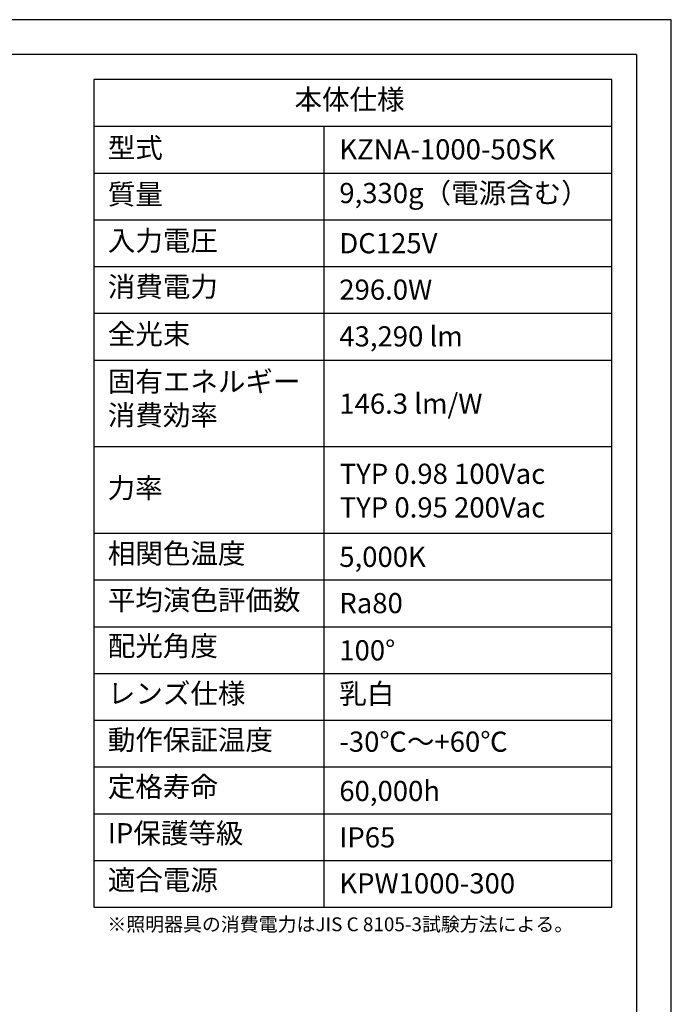
# Model space of a CAD drawing. Extents: x 25 to 435, y 25 to 312.
# Drawn here: x 341 to 435, y 170 to 312 of the extents above; entities that cross this region are included whole.
import ezdxf

# ---------------------------------------------------------------- set-up
doc = ezdxf.new("R2010")
doc.units = 0
doc.header["$LTSCALE"] = 5
doc.linetypes.add('SLD-実線', pattern=[0])
for name, color, linetype in [('入力TEXT', 7, 'SLD-実線'), ('図枠', 7, 'SLD-実線'), ('固定TEXT', 7, 'SLD-実線')]:
    doc.layers.add(name, color=color, linetype=linetype)
doc.styles.add('SLDTEXTSTYLE0', font='MS UI Gothic.ttf', dxfattribs={"bigfont": 'bigfont'})
doc.styles.add('SLDTEXTSTYLE1', font='MS UI Gothic.ttf')

msp = doc.modelspace()

# ---------------------------------------------------------------- linework, layer by layer
at = {"layer": '図枠'}
for p, q in [((435, 312), (25, 312)), ((435, 25), (435, 312)), ((430, 307), (30, 307)), ((430, 307), (430, 78.007)), ((351.659, 303.362), (351.659, 183.958)), ((426.425, 303.362), (351.659, 303.362)), ((426.425, 183.958), (426.425, 303.362)), ((351.659, 296.618), (426.425, 296.618)), ((384.885, 296.618), (384.885, 183.958)), ((351.659, 289.873), (426.425, 289.873)), ((351.659, 283.128), (426.425, 283.128)), ((351.659, 276.384), (426.425, 276.384)), ((351.659, 269.639), (426.425, 269.639)), ((351.659, 262.894), (426.425, 262.894)), ((351.659, 250.405), (426.425, 250.405)), ((351.659, 237.916), (426.425, 237.916)), ((351.659, 231.171), (426.425, 231.171)), ((351.659, 224.426), (426.425, 224.426)), ((351.659, 217.682), (426.425, 217.682)), ((351.659, 210.937), (426.425, 210.937)), ((351.659, 204.192), (426.425, 204.192)), ((351.659, 197.448), (426.425, 197.448)), ((351.659, 190.703), (426.425, 190.703)), ((351.659, 183.958), (426.425, 183.958))]:
    msp.add_line(p, q, dxfattribs=at)

# ---------------------------------------------------------------- texts
at = {"layer": '入力TEXT', "attachment_point": 1}
for s, insert, char_height, style in [('KZNA-1000-50SK', (387.097, 294.754), 2.91042, 'SLDTEXTSTYLE1'), ('9,330g（電源含む）', (387.097, 288.449), 2.91042, 'SLDTEXTSTYLE0'), ('DC125V', (387.097, 281.206), 2.9104, 'SLDTEXTSTYLE1'), ('296.0W', (387.097, 274.508), 2.9104, 'SLDTEXTSTYLE1'), ('43,290 lm', (387.097, 267.769), 2.9104, 'SLDTEXTSTYLE1'), ('146.3 lm/W', (387.097, 258.065), 2.9104, 'SLDTEXTSTYLE1'), ('TYP 0.98 100Vac\\PTYP 0.95 200Vac', (387.16, 247.94), 2.91042, 'SLDTEXTSTYLE1'), ('5,000K', (387.097, 235.961), 2.9104, 'SLDTEXTSTYLE1'), ('Ra80', (387.097, 229.286), 2.9104, 'SLDTEXTSTYLE1'), ('100°', (387.097, 222.475), 2.9104, 'SLDTEXTSTYLE1'), ('乳白', (387.097, 216.211), 2.9104, 'SLDTEXTSTYLE0'), ('-30℃～+60℃', (387.097, 209.294), 2.9104, 'SLDTEXTSTYLE0'), ('60,000h', (387.097, 202.178), 2.9104, 'SLDTEXTSTYLE1'), ('IP65', (387.097, 195.491), 2.9104, 'SLDTEXTSTYLE1'), ('KPW1000-300', (387.097, 188.849), 2.91042, 'SLDTEXTSTYLE1')]:
    msp.add_mtext(s, dxfattribs=dict(at, insert=insert, char_height=char_height, style=style))
at = {"layer": '固定TEXT', "attachment_point": 1, "style": 'SLDTEXTSTYLE0'}
for s, insert, char_height in [('本体仕様', (380.632, 301.953), 2.9104), ('型式', (353.697, 294.975), 2.9104), ('質量', (353.697, 288.264), 2.9104), ('入力電圧', (353.697, 281.574), 2.9104), ('消費電力', (353.697, 274.937), 2.9104), ('全光束', (353.697, 268.105), 2.9104), ('固有エネルギー\\P消費効率', (353.697, 261.252), 2.9104), ('力率', (353.664, 245.895), 2.9104), ('相関色温度', (353.697, 236.443), 2.9104), ('平均演色評価数', (353.697, 229.725), 2.9104), ('配光角度', (353.697, 223.106), 2.9104), ('レンズ仕様', (353.697, 216.25), 2.9104), ('動作保証温度', (353.697, 209.549), 2.9104), ('定格寿命', (353.697, 202.785), 2.9104), ('IP保護等級', (353.697, 196.084), 2.9104), ('適合電源', (353.697, 189.336), 2.9104), ('※照明器具の消費電力はJIS C 8105-3試験方法による。', (353.642, 182.491), 2)]:
    msp.add_mtext(s, dxfattribs=dict(at, insert=insert, char_height=char_height))

doc.saveas('drawing.dxf')
